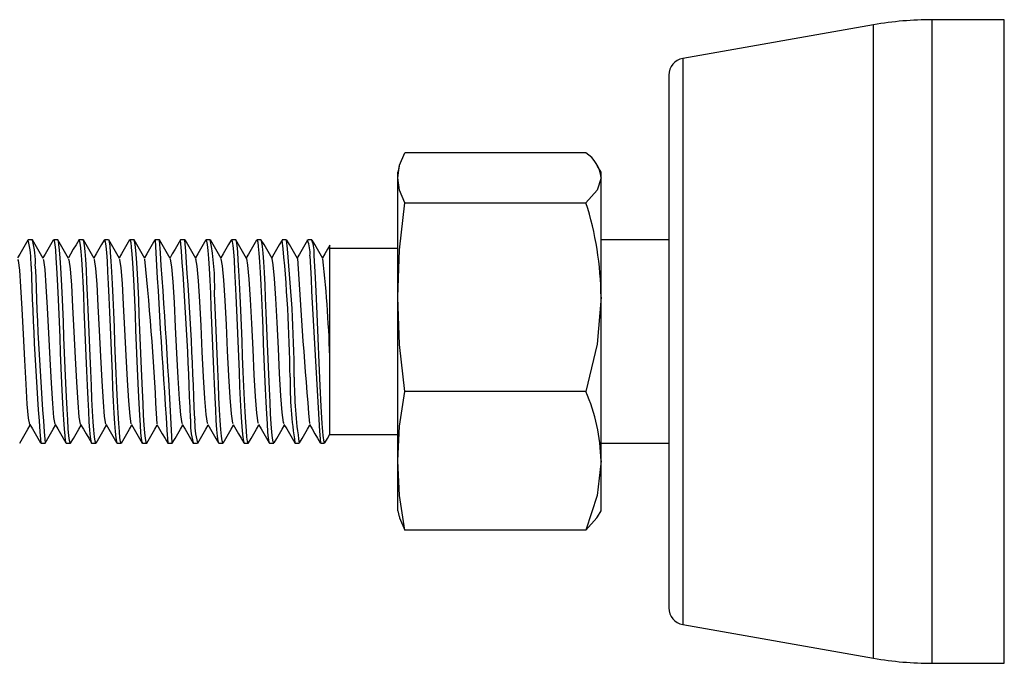
# Paper-space layout '_Справа' of a CAD drawing. Units: millimetres. Extents: x -65.9 to -8, y -21.5 to -2.5.
# Drawn here: x -37.1 to -8, y -21.5 to -2.5 of the extents above; entities that cross this region are included whole.
import ezdxf

# ---------------------------------------------------------------- set-up
doc = ezdxf.new("R2010")
doc.units = ezdxf.units.MM

psp = doc.layouts.new('_Справа')

# ---------------------------------------------------------------- linework, layer by layer
at = {"color": 7, "linetype": 'Continuous', "lineweight": 25}
for p, q in [((-8, -2.5), (-10.125, -2.5)), ((-8, -21.5), (-8, -2.5)), ((-11.862, -2.652), (-17.487, -3.644)), ((-17.9, -4.136), (-17.9, -19.864)), ((-20.347, -6.429), (-25.693, -6.429)), ((-25.854, -6.828), (-25.9, -7)), ((-19.9, -7), (-20, -6.827)), ((-25.9, -17), (-25.9, -7)), ((-19.9, -17), (-19.9, -7)), ((-25.693, -7.902), (-20.347, -7.902)), ((-36.815, -9.015), (-36.81, -9.002)), ((-36.681, -9), (-36.806, -9)), ((-35.931, -9), (-36.056, -9)), ((-35.181, -9), (-35.306, -9)), ((-34.431, -9), (-34.556, -9)), ((-33.681, -9), (-33.806, -9)), ((-32.931, -9), (-33.056, -9)), ((-32.313, -9.012), (-32.309, -9.001)), ((-32.181, -9), (-32.306, -9)), ((-31.431, -9), (-31.556, -9)), ((-30.681, -9), (-30.806, -9)), ((-29.931, -9), (-30.056, -9)), ((-29.181, -9), (-29.306, -9)), ((-28.565, -9.013), (-28.561, -9.003)), ((-28.431, -9), (-28.556, -9)), ((-17.9, -9), (-19.9, -9)), ((-27.9, -14.75), (-27.9, -9.161)), ((-25.9, -9.25), (-27.9, -9.25)), ((-20.347, -13.473), (-25.693, -13.473)), ((-27.9, -14.75), (-25.9, -14.75)), ((-37.048, -14.988), (-37.052, -14.999)), ((-36.431, -15), (-36.306, -15)), ((-35.681, -15), (-35.556, -15)), ((-34.931, -15), (-34.806, -15)), ((-34.181, -15), (-34.056, -15)), ((-33.431, -15), (-33.306, -15)), ((-32.681, -15), (-32.556, -15)), ((-32.548, -14.988), (-32.551, -14.998)), ((-31.931, -15), (-31.806, -15)), ((-31.181, -15), (-31.056, -15)), ((-30.431, -15), (-30.306, -15)), ((-29.681, -15), (-29.556, -15)), ((-28.931, -15), (-28.806, -15)), ((-28.797, -14.985), (-28.804, -15)), ((-28.181, -15), (-28.056, -15)), ((-19.9, -15), (-17.9, -15)), ((-25.9, -17), (-25.854, -17.172)), ((-20, -17.173), (-19.9, -17)), ((-20.347, -17.571), (-25.693, -17.571)), ((-17.487, -20.356), (-11.862, -21.348)), ((-10.125, -21.5), (-8, -21.5))]:
    psp.add_line(p, q, dxfattribs=at)
at = {"color": 8, "linetype": 'Continuous', "lineweight": 25}
for p, q in [((-10.125, -21.5), (-10.125, -2.5)), ((-11.862, -21.348), (-11.862, -2.652)), ((-17.487, -3.644), (-17.487, -20.356))]:
    psp.add_line(p, q, dxfattribs=at)
at = {"color": 7, "linetype": 'Continuous', "lineweight": 25, "flags": 128}
for points in [[(-25.9, -7.166), (-25.845, -6.797), (-25.693, -6.429)], [(-25.693, -7.902), (-25.845, -7.536), (-25.9, -7.166)], [(-19.9, -7.166), (-20.018, -7.534), (-20.347, -7.902)], [(-25.9, -10.688), (-25.845, -9.295), (-25.693, -7.902)], [(-36.813, -9.005), (-36.892, -9.142), (-36.972, -9.28), (-37.051, -9.417), (-37.118, -9.532)], [(-36.359, -9.548), (-36.438, -9.412), (-36.517, -9.276), (-36.596, -9.139), (-36.675, -9.003)], [(-36.063, -9.005), (-36.142, -9.142), (-36.222, -9.28), (-36.301, -9.417), (-36.368, -9.532)], [(-36.065, -9.017), (-36.057, -9), (-36.039, -9.031), (-36.02, -9.133), (-36.002, -9.302), (-35.984, -9.535), (-35.965, -9.826), (-35.947, -10.169), (-35.928, -10.555), (-35.91, -10.975), (-35.892, -11.419), (-35.873, -11.878), (-35.855, -12.338), (-35.837, -12.791), (-35.818, -13.226), (-35.8, -13.631), (-35.781, -13.998), (-35.763, -14.317), (-35.745, -14.582), (-35.726, -14.786), (-35.708, -14.923), (-35.69, -14.992), (-35.681, -14.991)], [(-35.556, -14.991), (-35.564, -14.992), (-35.583, -14.923), (-35.601, -14.786), (-35.619, -14.582), (-35.638, -14.317), (-35.656, -13.998), (-35.675, -13.631), (-35.693, -13.226), (-35.711, -12.791), (-35.73, -12.338), (-35.748, -11.878), (-35.766, -11.419), (-35.785, -10.975), (-35.803, -10.555), (-35.822, -10.169), (-35.84, -9.826), (-35.858, -9.535), (-35.877, -9.302), (-35.895, -9.133), (-35.913, -9.031), (-35.931, -9.002)], [(-35.609, -9.549), (-35.688, -9.412), (-35.767, -9.276), (-35.846, -9.139), (-35.925, -9.003)], [(-35.313, -9.005), (-35.392, -9.142), (-35.472, -9.279), (-35.551, -9.417), (-35.618, -9.532)], [(-35.306, -9.004), (-35.304, -9), (-35.285, -9.044), (-35.267, -9.158), (-35.249, -9.339), (-35.23, -9.582), (-35.212, -9.883), (-35.194, -10.234), (-35.175, -10.627), (-35.157, -11.052), (-35.138, -11.5), (-35.12, -11.959), (-35.102, -12.419), (-35.083, -12.87), (-35.065, -13.3), (-35.047, -13.699), (-35.028, -14.058), (-35.01, -14.368), (-34.991, -14.622), (-34.973, -14.815), (-34.955, -14.941)], [(-34.829, -14.941), (-34.848, -14.815), (-34.866, -14.622), (-34.885, -14.368), (-34.903, -14.058), (-34.921, -13.699), (-34.94, -13.3), (-34.958, -12.87), (-34.976, -12.419), (-34.995, -11.959), (-35.013, -11.5), (-35.032, -11.052), (-35.05, -10.627), (-35.068, -10.234), (-35.087, -9.883), (-35.105, -9.582), (-35.123, -9.339), (-35.142, -9.158), (-35.16, -9.044), (-35.179, -9), (-35.181, -9.004)], [(-34.859, -9.549), (-34.938, -9.412), (-35.017, -9.276), (-35.096, -9.139), (-35.175, -9.003)], [(-34.562, -9.004), (-34.642, -9.141), (-34.721, -9.279), (-34.801, -9.416), (-34.868, -9.532)], [(-34.556, -9.007), (-34.551, -9.003), (-34.532, -9.059), (-34.514, -9.185), (-34.495, -9.377), (-34.477, -9.631), (-34.459, -9.942), (-34.44, -10.301), (-34.422, -10.7), (-34.404, -11.13), (-34.385, -11.58), (-34.367, -12.04)], [(-34.242, -12.04), (-34.26, -11.58), (-34.278, -11.13), (-34.297, -10.7), (-34.315, -10.301), (-34.333, -9.942), (-34.352, -9.631), (-34.37, -9.377), (-34.389, -9.185), (-34.407, -9.059), (-34.425, -9.003), (-34.431, -9.007)], [(-34.109, -9.549), (-34.188, -9.412), (-34.267, -9.276), (-34.346, -9.139), (-34.425, -9.003)], [(-33.812, -9.003), (-33.891, -9.141), (-33.971, -9.278), (-34.05, -9.415), (-34.118, -9.532)], [(-33.359, -9.549), (-33.438, -9.412), (-33.517, -9.276), (-33.596, -9.139), (-33.675, -9.003)], [(-33.062, -9.003), (-33.141, -9.14), (-33.221, -9.277), (-33.3, -9.415), (-33.368, -9.532)], [(-32.609, -9.549), (-32.688, -9.413), (-32.767, -9.276), (-32.846, -9.14), (-32.925, -9.003)], [(-32.312, -9.003), (-32.391, -9.14), (-32.471, -9.277), (-32.55, -9.414), (-32.618, -9.532)], [(-31.859, -9.549), (-31.938, -9.413), (-32.017, -9.276), (-32.096, -9.14), (-32.175, -9.003)], [(-31.562, -9.003), (-31.641, -9.14), (-31.721, -9.278), (-31.8, -9.415), (-31.868, -9.532)], [(-31.564, -9.015), (-31.556, -9), (-31.538, -9.035), (-31.519, -9.141), (-31.501, -9.314), (-31.482, -9.551), (-31.464, -9.845), (-31.446, -10.19), (-31.427, -10.579)], [(-31.108, -9.549), (-31.188, -9.413), (-31.267, -9.276), (-31.346, -9.14), (-31.425, -9.003)], [(-30.812, -9.004), (-30.892, -9.141), (-30.971, -9.279), (-31.051, -9.416), (-31.118, -9.532)], [(-30.806, -9.005), (-30.803, -9.001), (-30.784, -9.049), (-30.766, -9.167), (-30.748, -9.351), (-30.729, -9.598), (-30.711, -9.902), (-30.693, -10.256), (-30.674, -10.651), (-30.656, -11.078), (-30.637, -11.526), (-30.619, -11.986), (-30.601, -12.446), (-30.582, -12.896), (-30.564, -13.324), (-30.546, -13.721), (-30.527, -14.077), (-30.509, -14.385), (-30.49, -14.635), (-30.472, -14.824), (-30.454, -14.946), (-30.435, -14.998), (-30.431, -14.994)], [(-30.306, -14.994), (-30.31, -14.998), (-30.328, -14.946), (-30.347, -14.824), (-30.365, -14.635), (-30.383, -14.385), (-30.402, -14.077), (-30.42, -13.721), (-30.439, -13.324), (-30.457, -12.896), (-30.475, -12.446), (-30.494, -11.986), (-30.512, -11.526), (-30.53, -11.078), (-30.549, -10.651), (-30.567, -10.256), (-30.586, -9.902), (-30.604, -9.598), (-30.622, -9.351), (-30.641, -9.167), (-30.659, -9.049), (-30.677, -9.001), (-30.681, -9.005)], [(-30.358, -9.549), (-30.437, -9.413), (-30.516, -9.277), (-30.595, -9.14), (-30.675, -9.003)], [(-30.063, -9.005), (-30.142, -9.142), (-30.222, -9.28), (-30.301, -9.417), (-30.368, -9.532)], [(-30.056, -9.008), (-30.049, -9.004), (-30.031, -9.065), (-30.013, -9.194), (-29.994, -9.39), (-29.976, -9.648), (-29.958, -9.961), (-29.939, -10.323), (-29.921, -10.724), (-29.903, -11.155), (-29.884, -11.607), (-29.866, -12.067), (-29.847, -12.526), (-29.829, -12.973), (-29.811, -13.396), (-29.792, -13.787), (-29.774, -14.135), (-29.756, -14.433), (-29.737, -14.673), (-29.719, -14.85), (-29.7, -14.96), (-29.682, -15), (-29.681, -14.998)], [(-29.556, -14.998), (-29.557, -15), (-29.575, -14.96), (-29.593, -14.85), (-29.612, -14.673), (-29.63, -14.433), (-29.649, -14.135), (-29.667, -13.787), (-29.685, -13.396), (-29.704, -12.973), (-29.722, -12.526), (-29.74, -12.067), (-29.759, -11.607), (-29.777, -11.155), (-29.796, -10.724), (-29.814, -10.323), (-29.832, -9.961), (-29.851, -9.648), (-29.869, -9.39), (-29.887, -9.194), (-29.906, -9.065), (-29.924, -9.004), (-29.931, -9.008)], [(-29.608, -9.55), (-29.687, -9.413), (-29.766, -9.277), (-29.845, -9.14), (-29.924, -9.004)], [(-29.313, -9.005), (-29.393, -9.143), (-29.472, -9.28), (-29.551, -9.417), (-29.618, -9.532)], [(-28.858, -9.55), (-28.937, -9.413), (-29.016, -9.277), (-29.095, -9.14), (-29.174, -9.004)], [(-28.563, -9.005), (-28.642, -9.142), (-28.722, -9.28), (-28.801, -9.417), (-28.868, -9.532)], [(-28.108, -9.55), (-28.187, -9.414), (-28.266, -9.277), (-28.345, -9.141), (-28.424, -9.004)], [(-33.806, -9.009), (-33.797, -9.008), (-33.779, -9.076)], [(-33.779, -9.076), (-33.761, -9.214), (-33.742, -9.418), (-33.724, -9.682), (-33.705, -10.002), (-33.687, -10.368), (-33.669, -10.774), (-33.65, -11.208), (-33.632, -11.661), (-33.614, -12.122), (-33.595, -12.58), (-33.577, -13.024), (-33.558, -13.444), (-33.54, -13.83), (-33.522, -14.173), (-33.503, -14.465), (-33.485, -14.698), (-33.467, -14.867), (-33.448, -14.969), (-33.431, -14.998)], [(-33.654, -9.076), (-33.672, -9.008), (-33.681, -9.009)], [(-33.298, -14.986), (-33.305, -15), (-33.323, -14.969), (-33.341, -14.867), (-33.36, -14.698), (-33.378, -14.465), (-33.396, -14.173), (-33.415, -13.83), (-33.433, -13.444), (-33.452, -13.024), (-33.47, -12.58), (-33.488, -12.122), (-33.507, -11.661), (-33.525, -11.208), (-33.543, -10.774), (-33.562, -10.368), (-33.58, -10.002), (-33.599, -9.682), (-33.617, -9.418), (-33.635, -9.214), (-33.654, -9.076)], [(-27.903, -9.16), (-27.972, -9.279), (-28.051, -9.416), (-28.118, -9.532)], [(-36.754, -14.449), (-36.754, -14.449), (-36.792, -14.26), (-36.829, -13.852), (-36.866, -13.263), (-36.904, -12.551), (-36.941, -11.785), (-36.979, -11.04), (-37.016, -10.389), (-37.053, -9.895), (-37.091, -9.605), (-37.109, -9.578)], [(-36.004, -14.443), (-36.006, -14.445), (-36.043, -14.246), (-36.081, -13.828), (-36.118, -13.232), (-36.156, -12.516), (-36.193, -11.75), (-36.23, -11.008), (-36.268, -10.362), (-36.305, -9.877), (-36.343, -9.598), (-36.359, -9.578)], [(-35.254, -14.438), (-35.258, -14.441), (-35.295, -14.232), (-35.332, -13.805), (-35.37, -13.202), (-35.407, -12.482), (-35.445, -11.715), (-35.482, -10.976), (-35.52, -10.336), (-35.557, -9.859), (-35.594, -9.59), (-35.609, -9.577)], [(-34.503, -14.434), (-34.509, -14.437), (-34.547, -14.217), (-34.584, -13.781), (-34.622, -13.171), (-34.659, -12.447), (-34.696, -11.68), (-34.734, -10.944), (-34.771, -10.31), (-34.809, -9.842), (-34.846, -9.584), (-34.859, -9.576)], [(-33.753, -14.431), (-33.761, -14.432), (-33.798, -14.201), (-33.836, -13.756), (-33.873, -13.14), (-33.911, -12.412), (-33.948, -11.645), (-33.986, -10.912), (-34.023, -10.285), (-34.06, -9.825), (-34.098, -9.577), (-34.109, -9.574)], [(-32.253, -14.425), (-32.264, -14.42), (-32.302, -14.169), (-32.339, -13.706), (-32.377, -13.077), (-32.414, -12.343), (-32.452, -11.575), (-32.489, -10.849), (-32.526, -10.235), (-32.564, -9.793), (-32.601, -9.566), (-32.609, -9.568)], [(-31.503, -14.423), (-31.516, -14.414), (-31.554, -14.152), (-31.591, -13.68), (-31.628, -13.045), (-31.666, -12.308), (-31.703, -11.541), (-31.741, -10.818), (-31.778, -10.211), (-31.815, -9.778), (-31.853, -9.561), (-31.859, -9.565)], [(-30.754, -14.421), (-30.768, -14.407), (-30.805, -14.135), (-30.843, -13.655), (-30.88, -13.013), (-30.918, -12.273), (-30.955, -11.506), (-30.992, -10.787), (-31.03, -10.187), (-31.067, -9.763), (-31.105, -9.557), (-31.108, -9.56)], [(-30.004, -14.42), (-30.02, -14.4), (-30.057, -14.117), (-30.094, -13.628), (-30.132, -12.981), (-30.169, -12.238), (-30.207, -11.471), (-30.244, -10.757), (-30.281, -10.163), (-30.319, -9.749), (-30.356, -9.553), (-30.358, -9.556)], [(-29.254, -14.419), (-29.271, -14.392), (-29.309, -14.099), (-29.346, -13.602), (-29.384, -12.948), (-29.421, -12.203), (-29.458, -11.437), (-29.496, -10.726), (-29.533, -10.14), (-29.571, -9.735), (-29.608, -9.55), (-29.608, -9.55)], [(-28.056, -14.979), (-28.073, -14.967), (-28.102, -14.773), (-28.131, -14.417), (-28.16, -13.921), (-28.189, -13.312), (-28.218, -12.627), (-28.247, -11.905), (-28.276, -11.188), (-28.305, -10.519), (-28.334, -9.937), (-28.363, -9.475)], [(-31.427, -10.579), (-31.409, -11), (-31.391, -11.446), (-31.372, -11.904), (-31.354, -12.365), (-31.336, -12.817), (-31.317, -13.25), (-31.299, -13.654), (-31.28, -14.018), (-31.262, -14.334), (-31.244, -14.596), (-31.225, -14.796), (-31.207, -14.929), (-31.189, -14.994), (-31.181, -14.991)], [(-31.056, -14.991), (-31.063, -14.994), (-31.082, -14.929), (-31.1, -14.796), (-31.118, -14.596), (-31.137, -14.334), (-31.155, -14.018), (-31.173, -13.654), (-31.192, -13.25), (-31.21, -12.817), (-31.229, -12.365), (-31.247, -11.904), (-31.265, -11.446), (-31.284, -11), (-31.302, -10.579)], [(-25.693, -13.473), (-25.845, -12.087), (-25.9, -10.688)], [(-19.9, -10.688), (-20.018, -12.081), (-20.347, -13.473)], [(-34.367, -12.04), (-34.348, -12.5), (-34.33, -12.947), (-34.312, -13.373), (-34.293, -13.765), (-34.275, -14.116), (-34.257, -14.417), (-34.238, -14.661), (-34.22, -14.842), (-34.202, -14.956), (-34.183, -15), (-34.181, -14.996)], [(-34.056, -14.996), (-34.058, -15), (-34.076, -14.956), (-34.095, -14.842), (-34.113, -14.661), (-34.131, -14.417), (-34.15, -14.116), (-34.168, -13.765), (-34.186, -13.373), (-34.205, -12.947), (-34.223, -12.5), (-34.242, -12.04)], [(-25.9, -15.522), (-25.845, -14.498), (-25.693, -13.473)], [(-37.05, -14.997), (-36.971, -14.861), (-36.892, -14.724), (-36.813, -14.588), (-36.743, -14.468)], [(-36.756, -14.446), (-36.676, -14.583), (-36.597, -14.72), (-36.518, -14.857), (-36.438, -14.995)], [(-36.3, -14.997), (-36.221, -14.861), (-36.142, -14.724), (-36.063, -14.588), (-35.993, -14.468)], [(-36.006, -14.446), (-35.926, -14.583), (-35.847, -14.72), (-35.767, -14.858), (-35.688, -14.995)], [(-35.55, -14.997), (-35.471, -14.861), (-35.392, -14.724), (-35.313, -14.588), (-35.243, -14.468)], [(-35.256, -14.447), (-35.176, -14.584), (-35.097, -14.721), (-35.017, -14.858), (-34.937, -14.996)], [(-34.8, -14.997), (-34.721, -14.861), (-34.642, -14.724), (-34.563, -14.588), (-34.493, -14.468)], [(-34.505, -14.447), (-34.426, -14.585), (-34.346, -14.722), (-34.267, -14.859), (-34.187, -14.997)], [(-34.05, -14.997), (-33.971, -14.861), (-33.892, -14.724), (-33.813, -14.588), (-33.743, -14.468)], [(-33.755, -14.448), (-33.675, -14.585), (-33.596, -14.722), (-33.516, -14.86), (-33.437, -14.997)], [(-33.3, -14.997), (-33.221, -14.86), (-33.142, -14.724), (-33.063, -14.587), (-32.993, -14.468)], [(-33.004, -14.448), (-32.925, -14.586), (-32.846, -14.723), (-32.766, -14.86), (-32.687, -14.997)], [(-32.55, -14.997), (-32.471, -14.86), (-32.392, -14.724), (-32.313, -14.587), (-32.243, -14.468)], [(-32.255, -14.448), (-32.175, -14.585), (-32.096, -14.723), (-32.016, -14.86), (-31.937, -14.997)], [(-31.8, -14.997), (-31.721, -14.86), (-31.642, -14.724), (-31.563, -14.587), (-31.493, -14.468)], [(-31.505, -14.448), (-31.425, -14.585), (-31.346, -14.722), (-31.267, -14.859), (-31.187, -14.996)], [(-31.05, -14.997), (-30.971, -14.86), (-30.892, -14.724), (-30.812, -14.587), (-30.743, -14.468)], [(-30.756, -14.446), (-30.676, -14.584), (-30.597, -14.721), (-30.517, -14.858), (-30.438, -14.995)], [(-30.299, -14.996), (-30.22, -14.86), (-30.141, -14.723), (-30.062, -14.587), (-29.993, -14.468)], [(-30.006, -14.446), (-29.926, -14.583), (-29.847, -14.72), (-29.767, -14.858), (-29.688, -14.995)], [(-29.549, -14.996), (-29.47, -14.86), (-29.391, -14.723), (-29.312, -14.587), (-29.243, -14.468)], [(-29.256, -14.446), (-29.176, -14.583), (-29.097, -14.72), (-29.017, -14.858), (-28.938, -14.995)], [(-28.799, -14.996), (-28.72, -14.86), (-28.641, -14.723), (-28.562, -14.587), (-28.493, -14.468)], [(-28.506, -14.446), (-28.426, -14.583), (-28.347, -14.721), (-28.267, -14.858), (-28.188, -14.995)], [(-28.049, -14.996), (-27.97, -14.859), (-27.899, -14.737)], [(-34.955, -14.941), (-34.936, -14.997), (-34.931, -14.993)], [(-34.806, -14.993), (-34.811, -14.997), (-34.829, -14.941)], [(-25.693, -17.571), (-25.845, -16.551), (-25.9, -15.522)], [(-19.9, -15.522), (-20.018, -16.547), (-20.347, -17.571)], [(-25.85, -17.171), (-25.845, -17.203), (-25.693, -17.571)], [(-20.347, -17.571), (-20.023, -17.21), (-20.004, -17.171)]]:
    psp.add_lwpolyline(points, dxfattribs=at)
at = {"color": 7, "linetype": 'Continuous', "lineweight": 25}
for centre, radius, start, end in [((-10.125, -12.5), 10, 90, 100), ((-17.4, -4.136), 0.5, 100, 180), ((-20.892, -7.263), 0.997, 5.6167, 56.8316), ((-29.33, -10.771), 9.431, 0.5059, 17.7104), ((-39.635, -9.718), 2.917, 358.9508, 14.1105), ((-39.016, -9.661), 2.425, 357.402, 15.6593), ((-153.361, -18.32), 121.413, 1.90586, 4.40013), ((-153.236, -18.32), 121.413, 1.90586, 4.40013), ((-38.753, -10.391), 7.454, 358.5576, 10.7556), ((293.386, 8.44), 326.908, 183.05946, 184.11059), ((-282.209, -27.63), 249.973, 2.8977, 4.27235), ((-75.312, -13.656), 46.241, 0.7518, 5.7684), ((-71.975, -13.473), 43.026, 0.5643, 5.9559), ((-29.635, -9.403), 1.149, 356.4348, 20.1425), ((-29.51, -9.403), 1.149, 356.4348, 20.1425), ((-127.332, -18.904), 94.436, 2.71657, 5.67127), ((174.114, 2.791), 203.347, 183.4804, 184.85507), ((234.145, 2.367), 262.9, 182.58157, 183.78604), ((-63.517, -13.503), 35.628, 1.4087, 6.3564), ((72.879, -6.355), 109.651, 181.78544, 184.51791), ((73.005, -6.355), 109.651, 181.78544, 184.51791), ((-17.066, -13.135), 12.01, 179.5933, 188.9166), ((-16.941, -13.135), 12.01, 179.5933, 188.9166), ((-25.166, -15.597), 5.266, 0.8121, 23.7802), ((-30.035, -14.406), 1.984, 176.4126, 197.1478), ((-29.458, -14.353), 2.433, 178.3413, 195.2192), ((-17.4, -19.864), 0.5, 180, 260), ((-10.125, -11.5), 10, 260, 270)]:
    psp.add_arc(centre, radius, start, end, dxfattribs=at)

doc.saveas('drawing.dxf')
